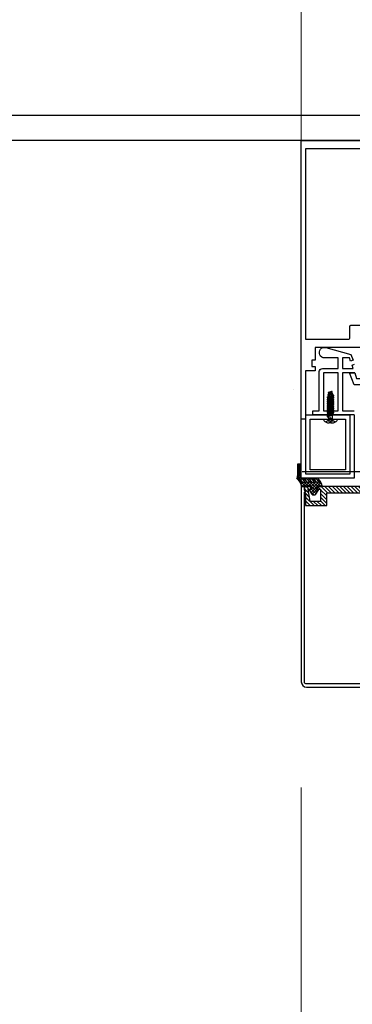
# Model space of a CAD drawing. Extents: x 8956086 to 9296046, y 3382744 to 3598796.
# Drawn here: x 9068244 to 9068402, y 3467684 to 3468150 of the extents above; entities that cross this region are included whole.
import ezdxf

# ---------------------------------------------------------------- set-up
doc = ezdxf.new("R2010")
doc.units = 0
doc.header["$LTSCALE"] = 10000
doc.header["$MEASUREMENT"] = 0
doc.header["$PDMODE"] = 3
doc.linetypes.add('1', pattern=[0])
doc.linetypes.add('HIDDEN', pattern=[0.375, 0.25, -0.125])
doc.layers.get('0').update_dxf_attribs({"linetype": '1'})
for name, color, linetype in [('ALM', 4, 'Continuous'), ('aluminium', 6, 'Continuous'), ('DIM', 6, 'Continuous'), ('DS-DOOR', 2, 'Continuous'), ('EXT', 9, 'Continuous'), ('S.S. FIXTURE', 1, 'Continuous'), ('silicon', 7, 'Continuous')]:
    doc.layers.add(name, color=color, linetype=linetype)
for name, color, linetype, lineweight in [('ELE', 2, 'Continuous', 9), ('H', 253, 'Continuous', 5), ('WALL', 12, 'Continuous', 18)]:
    doc.layers.add(name, color=color, linetype=linetype, lineweight=lineweight)
doc.styles.add('ARIAL', font='ARIAL.TTF')
doc.dimstyles.new('GRID DIM', dxfattribs={"dimtxt": 300, "dimasz": 150, "dimexe": 100, "dimexo": 50, "dimgap": 75, "dimtad": 1, "dimdec": 0, "dimzin": 13, "dimdsep": 46, "dimtxsty": 'ARIAL', "dimblk": 'ARCHTICK', "dimcen": 0, "dimdle": 100, "dimclrd": 256, "dimclre": 256, "dimclrt": 2, "dimadec": 0, "dimazin": 0, "dimtfac": 1, "dimtdec": 0, "dimtix": 1, "dimtofl": 0, "dimtmove": 2, "dimatfit": 2, "dimldrblk": 'OPEN30', "dimfxl": 0, "dimtolj": 1, "dimtzin": 13, "dimlwd": 5, "dimlwe": 5, "dimarcsym": 0})

# ---------------------------------------------------------------- blocks, each defined once
blk = doc.blocks.new('HG1')
at = {"layer": 'ALM', "color": 6}
blk.add_lwpolyline([(218.8, -226.2), (218.8, -208), (220.6, -208), (220.6, -223.6, -3.146264)], format="xyb", close=True, dxfattribs=at)
blk.add_lwpolyline([(221.7, -223.5), (221.7, -208), (223.6, -208), (223.6, -224.4)], dxfattribs=at)
blk.add_circle((221.5, -226.2), 1.37, dxfattribs=at)
blk = doc.blocks.new('PAN HEAD')
for p, q in [((0.99, 8.62), (-1.13, 7.94)), ((0.99, 7.87), (-1.13, 7.19)), ((0.99, 7.12), (-1.13, 6.44)), ((1.11, 8.27), (-1.02, 7.59)), ((1.11, 7.52), (-1.02, 6.84)), ((0.54, 9.26), (-0.84, 8.81)), ((0.67, 8.87), (-0.75, 8.45)), ((-0.75, 8.65), (-0.75, 8.07)), ((-0.75, 7.67), (-0.75, 7.32)), ((0.3, 9.93), (-0.69, 9.61)), ((0.55, 9.62), (-0.61, 9.24)), ((0.75, 8.55), (0.75, 8.65)), ((0.75, 7.8), (0.75, 8.15)), ((0.75, 7.05), (0.75, 7.4)), ((0.99, 6.37), (-1.13, 5.69)), ((0.99, 5.6), (-1.13, 4.92)), ((0.99, 4.85), (-1.13, 4.17)), ((0.99, 4.1), (-1.13, 3.42)), ((1.11, 6.77), (-1.02, 6.09)), ((1.11, 6.02), (-1.02, 5.34)), ((1.11, 5.24), (-1.02, 4.56)), ((1.11, 4.49), (-1.02, 3.81)), ((1.11, 3.74), (-1.02, 3.06)), ((-0.75, 6.92), (-0.75, 6.57)), ((-0.75, 6.17), (-0.75, 5.82)), ((-0.75, 5.4), (-0.75, 5.04)), ((-0.75, 4.65), (-0.75, 4.29)), ((-0.75, 3.9), (-0.75, 3.54)), ((0.75, 6.3), (0.75, 6.65)), ((0.75, 5.55), (0.75, 5.9)), ((0.75, 4.77), (0.75, 5.13)), ((0.75, 4.02), (0.75, 4.38)), ((0.75, 3.27), (0.75, 3.63)), ((0, 0), (-1.74, -1.02)), ((0.99, 3.35), (-1.13, 2.67)), ((0.99, 2.6), (-1.13, 1.92)), ((0.99, 1.85), (-1.13, 1.17)), ((1.11, 2.99), (-1.02, 2.31)), ((1.11, 2.24), (-1.02, 1.56)), ((1.11, 1.49), (-1.02, 0.81)), ((-0.75, 3.15), (-0.75, 2.79)), ((-0.75, 2.4), (-0.75, 2.04)), ((-0.75, 1.65), (-0.75, 1.29)), ((-0.75, 0.9), (-0.75, 0)), ((-0.57, 0), (-0.07, 0.5)), ((-0.07, 0.5), (-0.57, 0)), ((-0.07, 0.5), (0.43, 0)), ((0.43, 0), (-0.07, 0.5)), ((0, 0), (1.74, -1.02)), ((0.75, 2.52), (0.75, 2.88)), ((0.75, 1.77), (0.75, 2.13)), ((0.75, 0), (0.75, 1.38)), ((2.44, 0), (2.44, -0.43)), ((-0.99, -0.58), (0.99, -0.58)), ((-0.11, -1.36), (-0.47, -1.36)), ((-0.11, -0.58), (-0.11, -1.36)), ((-0.11, -1.19), (0.11, -1.19)), ((0.11, -0.58), (0.11, -1.36)), ((0.11, -1.36), (0.47, -1.36))]:
    blk.add_line(p, q)
blk.add_lwpolyline([(-2.44, -0.43), (-2.44, 0), (2.44, 0)])
for centre, radius, start, end in [((-1.08, 7.77), 0.187, 107.7244, 287.7244), ((-1.08, 7.02), 0.187, 107.7244, 287.7244), ((-0.82, 8.63), 0.187, 98.5495, 287.7244), ((-0.63, 9.44), 0.187, 107.7244, 287.7244), ((0.4, 9.76), 0.201, 309.0782, 120.6025), ((0.62, 9.07), 0.201, 285.4507, 113.4449), ((0.98, 8.42), 0.201, 309.0782, 86.3705), ((0.98, 7.67), 0.201, 309.0782, 86.3705), ((0.98, 6.92), 0.201, 309.0782, 86.3705), ((-1.08, 6.27), 0.187, 107.7244, 287.7244), ((-1.08, 5.52), 0.187, 107.7244, 287.7244), ((-1.08, 4.74), 0.187, 107.7244, 287.7244), ((-1.08, 3.99), 0.187, 107.7244, 287.7244), ((0.98, 6.17), 0.201, 309.0782, 86.3705), ((0.98, 5.4), 0.201, 309.0782, 86.3705), ((0.98, 4.65), 0.201, 309.0782, 86.3705), ((0.98, 3.9), 0.201, 309.0782, 86.3705), ((-1.08, 3.24), 0.187, 107.7244, 287.7244), ((-1.08, 2.49), 0.187, 107.7244, 287.7244), ((-1.08, 1.74), 0.187, 107.7244, 287.7244), ((-1.08, 0.99), 0.187, 107.7244, 287.7244), ((0.98, 3.15), 0.201, 309.0782, 86.3705), ((0.98, 2.4), 0.201, 309.0782, 86.3705), ((0.98, 1.65), 0.201, 309.0782, 86.3705), ((-0.45, 1.23), 2.59, 219.923, 269.5739), ((0.45, 1.23), 2.59, 270.4261, 320.077)]:
    blk.add_arc(centre, radius, start, end)
blk = doc.blocks.new('_ARCHTICK')
at = {"color": 0, "linetype": 'ByBlock', "const_width": 0.15}
blk.add_lwpolyline([(-0.5, -0.5), (0.5, 0.5)], dxfattribs=at)
blk = doc.blocks.new('*D134')
at = {"layer": 'Defpoints', "color": 0}
for p in [(9064877.45, 3467836.47, 355268.29), (9068377.45, 3467836.47, 355268.29), (9068377.45, 3467415.86)]:
    blk.add_point(p, dxfattribs=at)
at = {"layer": 'DIM', "lineweight": 5}
for p, q in [((9064877.45, 3467786.47), (9064877.45, 3467315.86)), ((9068377.45, 3467786.47), (9068377.45, 3467315.86)), ((9064777.45, 3467415.86), (9068477.45, 3467415.86))]:
    blk.add_line(p, q, dxfattribs=at)
at = {"layer": 'DIM', "lineweight": 5, "xscale": 150, "yscale": 150, "zscale": 150, "rotation": 180}
blk.add_blockref('_ARCHTICK', (9064877.45, 3467415.86), dxfattribs=at)
at = {"layer": 'DIM', "lineweight": 5, "xscale": 150, "yscale": 150, "zscale": 150}
blk.add_blockref('_ARCHTICK', (9068377.45, 3467415.86), dxfattribs=at)
at = {"layer": 'DIM', "color": 2, "insert": (9066627.45, 3467655.18), "char_height": 300, "attachment_point": 5, "style": 'ARIAL'}
blk.add_mtext('\\A1;2EQ', dxfattribs=at)
blk = doc.blocks.new('_Open30')
at = {"color": 0, "linetype": 'ByBlock', "lineweight": -2}
for p, q in [((-1, 0.2679), (0, 0)), ((0, 0), (-1, -0.2679)), ((0, 0), (-1, 0))]:
    blk.add_line(p, q, dxfattribs=at)
blk = doc.blocks.new('*D135')
at = {"layer": 'Defpoints', "color": 0}
for p in [(9068377.45, 3468657.52), (9064877.45, 3467836.47, 355268.29), (9068377.45, 3467836.47, 355268.29)]:
    blk.add_point(p, dxfattribs=at)
at = {"layer": 'DIM', "lineweight": 5}
for p, q in [((9064877.45, 3467886.47), (9064877.45, 3468757.52)), ((9068377.45, 3467886.47), (9068377.45, 3468757.52)), ((9064777.45, 3468657.52), (9068477.45, 3468657.52))]:
    blk.add_line(p, q, dxfattribs=at)
at = {"layer": 'DIM', "lineweight": 5, "xscale": 150, "yscale": 150, "zscale": 150, "rotation": 180}
blk.add_blockref('_ARCHTICK', (9064877.45, 3468657.52), dxfattribs=at)
at = {"layer": 'DIM', "lineweight": 5, "xscale": 150, "yscale": 150, "zscale": 150}
blk.add_blockref('_ARCHTICK', (9068377.45, 3468657.52), dxfattribs=at)
at = {"layer": 'DIM', "color": 2, "insert": (9066627.45, 3468885.8), "char_height": 300, "attachment_point": 5, "style": 'ARIAL'}
blk.add_mtext('\\A1;3500', dxfattribs=at)
blk = doc.blocks.new('*D136')
at = {"layer": 'Defpoints', "color": 0}
for p in [(9068377.45, 3467836.47, 355268.29), (9070127.45, 3467836.47, 355268.29), (9068377.45, 3467415.86)]:
    blk.add_point(p, dxfattribs=at)
at = {"layer": 'DIM', "lineweight": 5}
for p, q in [((9068377.45, 3467786.47), (9068377.45, 3467315.86)), ((9070127.45, 3467786.47), (9070127.45, 3467315.86)), ((9070227.45, 3467415.86), (9068277.45, 3467415.86))]:
    blk.add_line(p, q, dxfattribs=at)
at = {"layer": 'DIM', "lineweight": 5, "xscale": 150, "yscale": 150, "zscale": 150}
for p, rotation in [((9068377.45, 3467415.86), 179.9999721282391), ((9070127.45, 3467415.86), 359.9999721282391)]:
    blk.add_blockref('_ARCHTICK', p, dxfattribs=dict(at, rotation=rotation))
at = {"layer": 'DIM', "color": 2, "insert": (9069252.45, 3467655.18), "char_height": 300, "attachment_point": 5, "rotation": 360, "style": 'ARIAL'}
blk.add_mtext('\\A1;EQ', dxfattribs=at)

msp = doc.modelspace()

# ---------------------------------------------------------------- hatches: boundary and pattern name
at = {"layer": 'H'}
h = msp.add_hatch(dxfattribs=at)
h.set_pattern_fill('ANSI37', color=256, scale=8, angle=180, style=0)
h.set_pattern_definition([(135, (9067719.6569, 3468127.8652), (0.7071068, 0.7071068), []), (45, (9067719.6569, 3468127.8652), (0.7071068, -0.7071068), [])])
h.paths.add_polyline_path([(9068382.23976, 3467928.47259), (9068382.23976, 3467927.87259, -0.121828073), (9068382.18212, 3467927.63952), (9068380.96316, 3467927.63952), (9068382.37879, 3467925.37452, 0.258592525), (9068382.80279, 3467925.13952), (9068383.94429, 3467925.13952, 0.258592525), (9068384.36829, 3467925.37452), (9068385.78392, 3467927.63952), (9068384.69741, 3467927.63952, -0.121828073), (9068384.63976, 3467927.87259), (9068384.63976, 3467928.48787, -0.429426121), (9068385.13976, 3467928.97023), (9068386.88624, 3467928.97023, 0.467225227), (9068387.27995, 3467929.44087, 0.165919739), (9068385.09324, 3467932.97023), (9068383.99324, 3467932.97023, -0.111391765), (9068385.6303, 3467931.30164, -0.643692679), (9068385.47954, 3467930.97023), (9068384.80857, 3467930.97023, -0.31180422), (9068384.62152, 3467931.09944, 0.118804949), (9068382.89324, 3467932.97023), (9068381.79324, 3467932.97023, -0.111391765), (9068383.4303, 3467931.30164, -0.643692679), (9068383.27954, 3467930.97023), (9068382.60857, 3467930.97023, -0.31180422), (9068382.42152, 3467931.09944, 0.118804949), (9068380.69324, 3467932.97023), (9068379.59324, 3467932.97023, -0.111391765), (9068381.2303, 3467931.30164, -0.643692679), (9068381.07954, 3467930.97023), (9068380.40857, 3467930.97023, -0.31180422), (9068380.22152, 3467931.09944, 0.118804949), (9068378.49324, 3467932.97023), (9068377.39324, 3467932.97023, -0.111391765), (9068379.0303, 3467931.30164, -0.643692679), (9068378.87954, 3467930.97023), (9068378.20857, 3467930.97023, -0.31180422), (9068378.02152, 3467931.09944, 0.118804949), (9068376.29324, 3467932.97023), (9068375.19324, 3467932.97023, -0.179101217), (9068377.45209, 3467928.97023), (9068381.78834, 3467928.97023, -0.385992365)])
at = {"layer": 'H', "ltscale": 2000}
h = msp.add_hatch(dxfattribs=at)
h.set_pattern_fill('ANSI31', color=256, scale=10, style=0)
h.set_pattern_definition([(135, (11166487.7076, 4364662.2161), (0.8838834765, 0.8838834765), [])])
edge = h.paths.add_edge_path()
edge.add_line((9068409.50936, 3467926.02881), (9068409.80936, 3467926.32881))
edge.add_arc((9068409.95078, 3467926.18739), 0.2, 405, 495, ccw=False)
edge.add_line((9068410.0922, 3467926.32881), (9068410.3922, 3467926.02881))
edge.add_arc((9068410.53362, 3467926.17023), 0.2, 224.9999999, 270)
edge.add_line((9068410.53362, 3467925.97023), (9068430.19878, 3467925.97023))
edge.add_arc((9068430.19878, 3467925.77023), 0.2, 360, 449.9999993, ccw=False)
edge.add_line((9068430.39878, 3467925.77023), (9068430.39878, 3467919.97023))
edge.add_line((9068430.39878, 3467919.97023), (9068440.49859, 3467919.97023))
edge.add_line((9068440.49859, 3467919.97023), (9068440.49859, 3467925.82191))
edge.add_line((9068440.49859, 3467925.82191), (9068440.86318, 3467926.07191))
edge.add_arc((9068440.76732, 3467926.19323), 0.15463, 308.3152086, 411.6847914)
edge.add_line((9068440.86318, 3467926.31455), (9068440.5092, 3467926.51415))
edge.add_arc((9068440.55832, 3467926.60125), 0.1, 149.0978076, 240.5832647, ccw=False)
edge.add_line((9068440.47251, 3467926.65261), (9068440.92177, 3467927.4032))
edge.add_line((9068440.92177, 3467927.4032), (9068440.92177, 3467928.97023))
edge.add_line((9068440.92177, 3467928.97023), (9068438.14196, 3467928.97023))
edge.add_arc((9068438.14196, 3467928.77023), 0.2, 450, 540)
edge.add_line((9068437.94196, 3467928.77023), (9068437.94196, 3467927.92023))
edge.add_arc((9068438.14196, 3467927.92023), 0.2, 539.9999999, 630)
edge.add_line((9068438.14196, 3467927.72023), (9068439.12491, 3467927.72023))
edge.add_line((9068439.12491, 3467927.72023), (9068438.31293, 3467921.97023))
edge.add_line((9068438.31293, 3467921.97023), (9068433.38235, 3467921.97023))
edge.add_line((9068433.38235, 3467921.97023), (9068433.38235, 3467927.72023))
edge.add_line((9068433.38235, 3467927.72023), (9068434.74196, 3467927.72023))
edge.add_arc((9068434.74196, 3467927.92023), 0.2, 270, 360)
edge.add_line((9068434.94196, 3467927.92023), (9068434.94196, 3467928.77023))
edge.add_arc((9068434.74196, 3467928.77023), 0.2, 360.0000001, 450)
edge.add_line((9068434.74196, 3467928.97023), (9068411.66416, 3467928.97023))
edge.add_arc((9068411.66416, 3467929.17023), 0.2, 210, 270, ccw=False)
edge.add_line((9068411.49096, 3467929.07023), (9068411.19815, 3467930.62023))
edge.add_arc((9068411.02495, 3467930.52023), 0.2, 390, 450)
edge.add_line((9068411.02495, 3467930.72023), (9068408.87661, 3467930.72023))
edge.add_arc((9068408.87661, 3467930.52023), 0.2, 450, 510)
edge.add_line((9068408.70341, 3467930.62023), (9068408.4106, 3467929.07023))
edge.add_arc((9068408.2374, 3467929.17023), 0.2, 270, 330, ccw=False)
edge.add_line((9068408.2374, 3467928.97023), (9068385.1596, 3467928.97023))
edge.add_arc((9068385.1596, 3467928.77023), 0.2, 449.9999999, 539.9999999)
edge.add_line((9068384.9596, 3467928.77023), (9068384.9596, 3467927.92023))
edge.add_arc((9068385.1596, 3467927.92023), 0.2, 540, 630)
edge.add_line((9068385.1596, 3467927.72023), (9068386.51921, 3467927.72023))
edge.add_line((9068386.51921, 3467927.72023), (9068386.51921, 3467921.97023))
edge.add_line((9068386.51921, 3467921.97023), (9068381.58863, 3467921.97023))
edge.add_line((9068381.58863, 3467921.97023), (9068380.77665, 3467927.72023))
edge.add_line((9068380.77665, 3467927.72023), (9068381.7596, 3467927.72023))
edge.add_arc((9068381.7596, 3467927.92023), 0.2, 270.0000001, 360.0000001)
edge.add_line((9068381.9596, 3467927.92023), (9068381.9596, 3467928.77023))
edge.add_arc((9068381.7596, 3467928.77023), 0.2, 360, 449.9999999)
edge.add_line((9068381.7596, 3467928.97023), (9068378.97979, 3467928.97023))
edge.add_line((9068378.97979, 3467928.97023), (9068378.97979, 3467927.4032))
edge.add_line((9068378.97979, 3467927.4032), (9068379.48175, 3467926.56455))
edge.add_line((9068379.48175, 3467926.56455), (9068379.03838, 3467926.31455))
edge.add_arc((9068379.13424, 3467926.19323), 0.15463, 488.3152086, 591.6847914)
edge.add_line((9068379.03838, 3467926.07191), (9068379.40297, 3467925.82191))
edge.add_line((9068379.40297, 3467925.82191), (9068379.40297, 3467919.97023))
edge.add_line((9068379.40297, 3467919.97023), (9068389.50278, 3467919.97023))
edge.add_line((9068389.50278, 3467919.97023), (9068389.50278, 3467925.77023))
edge.add_arc((9068389.70278, 3467925.77023), 0.2, 450, 540, ccw=False)
edge.add_line((9068389.70278, 3467925.97023), (9068409.36794, 3467925.97023))
edge.add_arc((9068409.36794, 3467926.17023), 0.2, 270, 315)

# ---------------------------------------------------------------- linework, layer by layer
at = {"layer": 'ALM'}
for p, q in [((9068373.58902, 3467975.23018, 355268.28554), (9068373.58902, 3467975.23018, 355268.28554)), ((9068373.58902, 3467975.23018, 355268.28554), (9068373.58902, 3467975.23018, 355268.28554)), ((9068375.77268, 3467937.73018, 355268.28554), (9068375.77268, 3467935.64685, 355268.28554)), ((9068375.77268, 3467937.73018, 355268.28554), (9068375.77268, 3467937.73018, 355268.28554)), ((9068375.77268, 3467937.73018, 355268.28554), (9068375.77268, 3467937.73018, 355268.28554)), ((9068375.77268, 3467937.73018, 355268.28554), (9068375.77268, 3467937.73018, 355268.28554)), ((9068375.77268, 3467937.73018, 355268.28554), (9068375.77268, 3467937.73018, 355268.28554)), ((9068375.77268, 3467937.73018, 355268.28554), (9068375.77268, 3467935.64685, 355268.28554)), ((9068413.60833, 3467935.98322, 355268.28554), (9068377.78632, 3467935.98322, 355268.28554))]:
    msp.add_line(p, q, dxfattribs=at)
at = {"layer": 'aluminium', "color": 5, "elevation": 355268.28554}
msp.add_lwpolyline([(9068406.70078, 3467994.92293), (9068383.93934, 3467994.92293), (9068383.93934, 3467988.92293), (9068382.43934, 3467988.92293), (9068382.43934, 3467985.92293), (9068383.93934, 3467985.92293), (9068383.93934, 3467983.92293), (9068379.43934, 3467983.92293), (9068379.43934, 3467960.92293), (9068377.43934, 3467960.92293), (9068377.43934, 3468092.97023), (9068409.95078, 3468092.97023)], dxfattribs=at)
for points in [[(9068379.43934, 3467998.82293), (9068399.95078, 3467998.82293, 0.414213562), (9068400.45078, 3467999.32293), (9068400.45078, 3468004.92293, -0.414213562), (9068400.95078, 3468005.42293), (9068418.95078, 3468005.42293, -0.414213562), (9068419.45078, 3468004.92293), (9068419.45078, 3467999.32293, 0.414213562), (9068419.95078, 3467998.82293), (9068440.44222, 3467998.82293), (9068440.44222, 3468088.9707), (9068409.95078, 3468088.9707), (9068379.43934, 3468088.9707), (9068379.43934, 3467998.82293)], [(9068408.2374, 3467928.97023), (9068385.1596, 3467928.97023, 0.414213562), (9068384.9596, 3467928.77023), (9068384.9596, 3467927.92023, 0.414213562), (9068385.1596, 3467927.72023), (9068386.51921, 3467927.72023), (9068386.51921, 3467921.97023), (9068381.58863, 3467921.97023), (9068380.77665, 3467927.72023), (9068381.7596, 3467927.72023, 0.414213562), (9068381.9596, 3467927.92023), (9068381.9596, 3467928.77023, 0.414213562), (9068381.7596, 3467928.97023), (9068378.97979, 3467928.97023), (9068378.97979, 3467927.4032), (9068379.48175, 3467926.56455), (9068379.03838, 3467926.31455, 0.48433208), (9068379.03838, 3467926.07191), (9068379.40297, 3467925.82191), (9068379.40297, 3467919.97023), (9068389.50278, 3467919.97023), (9068389.50278, 3467925.77023, -0.414213562), (9068389.70278, 3467925.97023), (9068409.36794, 3467925.97023, 0.198912367)]]:
    msp.add_lwpolyline(points, format="xyb", dxfattribs=at)
at = {"layer": 'aluminium', "elevation": 355268.28554}
msp.add_lwpolyline([(9068402.43934, 3467962.97023), (9068382.94791, 3467962.97023), (9068382.94791, 3467964.97023), (9068385.93934, 3467964.97023), (9068385.93934, 3467983.47023, -0.414213562), (9068387.43934, 3467984.97023), (9068394.96973, 3467984.97023), (9068394.96973, 3467989.97023), (9068388.46973, 3467989.97023, -1.142039579), (9068389.12415, 3467994.88306), (9068400.96973, 3467991.67023), (9068401.99579, 3467988.85115), (9068400.82117, 3467988.42363), (9068400.25826, 3467989.97023), (9068396.96973, 3467989.97023), (9068396.96973, 3467984.97023), (9068402.07811, 3467984.97023), (9068401.50521, 3467986.54424), (9068402.67983, 3467986.97177)], format="xyb", dxfattribs=at)
for points in [[(9068394.96973, 3467964.97023), (9068394.96973, 3467982.97023), (9068387.96973, 3467982.97023), (9068387.96973, 3467964.97023)], [(9068402.80605, 3467982.97023), (9068403.5652, 3467980.27023), (9068417.31349, 3467980.27023), (9068418.07264, 3467982.97023), (9068420.59249, 3467982.97023), (9068418.72157, 3467977.27023), (9068402.51419, 3467977.27023), (9068400.2862, 3467982.97023)], [(9068402.80605, 3467982.97023), (9068403.5652, 3467980.27023), (9068417.31349, 3467980.27023), (9068418.07264, 3467982.97023), (9068420.59249, 3467982.97023), (9068418.72157, 3467977.27023), (9068402.51419, 3467977.27023), (9068400.2862, 3467982.97023)], [(9068400.43934, 3467962.97023), (9068400.43934, 3467934.96058), (9068379.58408, 3467934.97023), (9068379.58408, 3467962.97988)], [(9068398.43934, 3467960.97023), (9068398.43934, 3467936.96058), (9068381.58408, 3467936.97023), (9068381.58408, 3467960.97988)]]:
    msp.add_lwpolyline(points, close=True, dxfattribs=at)
for points in [[(9068402.80605, 3467982.97023), (9068396.96973, 3467982.97023), (9068396.96973, 3467964.97023), (9068402.43934, 3467964.97023)], [(9068402.43934, 3467962.97023), (9068402.43934, 3467932.97023), (9068377.43934, 3467932.97023), (9068377.43934, 3467960.92293)], [(9068400.43934, 3467962.97023), (9068400.43934, 3467934.97023), (9068379.58408, 3467934.97023), (9068379.58408, 3467948.92023)]]:
    msp.add_lwpolyline(points, dxfattribs=at)
at = {"layer": 'aluminium', "color": 5, "elevation": 355268.28554}
msp.add_lwpolyline([(9068440.87989, 3467926.33957, -0.231129442), (9068440.95222, 3467926.19323), (9068440.95216, 3467836.47023, -0.414213562), (9068439.95216, 3467835.47023), (9068379.94929, 3467835.47023, -0.414213562), (9068378.94929, 3467836.47023), (9068378.94934, 3467926.19323, -0.231129442), (9068379.02167, 3467926.33957), (9068379.37762, 3467926.54028, 0.421827696), (9068379.40331, 3467926.6372), (9068378.94979, 3467927.39491), (9068378.94979, 3467928.97023), (9068377.44934, 3467928.97023), (9068377.44929, 3467836.47023, 0.414213562), (9068379.94929, 3467833.97023), (9068439.95216, 3467833.97023, 0.414213562), (9068442.45216, 3467836.47023), (9068442.45222, 3467928.97023), (9068440.95177, 3467928.97023), (9068440.95177, 3467927.39491), (9068440.49825, 3467926.6372, 0.421827696), (9068440.52394, 3467926.54028)], format="xyb", close=True, dxfattribs=at)
at = {"layer": 'DS-DOOR', "elevation": 355268.28554}
msp.add_lwpolyline([(9068460.69752, 3468092.97023), (9066927.44929, 3468092.97023), (9066927.44929, 3468104.97023), (9068460.69752, 3468104.97023)], close=True, dxfattribs=at)
at = {"layer": 'ELE', "linetype": 'HIDDEN', "ltscale": 0.25}
msp.add_arc((9066627.44929, 3474025.45691), 7112.08156, 229.64632668, 310.491630878, dxfattribs=at)
at = {"layer": 'silicon', "elevation": 355268.28554}
msp.add_lwpolyline([(9068385.66539, 3467931.24411, -0.52991907), (9068385.47954, 3467930.97023), (9068384.80857, 3467930.97023, -0.31180422), (9068384.62152, 3467931.09944, 0.118804949), (9068382.89324, 3467932.97023), (9068381.79324, 3467932.97023, -0.114603967), (9068383.46539, 3467931.24411, -0.52991907), (9068383.27954, 3467930.97023), (9068382.60857, 3467930.97023, -0.31180422), (9068382.42152, 3467931.09944, 0.118804949), (9068380.69324, 3467932.97023), (9068379.59324, 3467932.97023, -0.114603967), (9068381.26539, 3467931.24411, -0.52991907), (9068381.07954, 3467930.97023), (9068380.40857, 3467930.97023, -0.31180422), (9068380.22152, 3467931.09944, 0.118804949), (9068378.49324, 3467932.97023), (9068377.39324, 3467932.97023, -0.114603967), (9068379.06539, 3467931.24411, -0.52991907), (9068378.87954, 3467930.97023), (9068378.20857, 3467930.97023, -0.31180422), (9068378.02152, 3467931.09944, 0.118804949), (9068376.29324, 3467932.97023), (9068375.19324, 3467932.97023, -0.179101217), (9068377.45209, 3467928.97023), (9068381.78834, 3467928.97023, -0.385992365), (9068382.23976, 3467928.47259), (9068382.23976, 3467927.87259, -0.121828073), (9068382.18212, 3467927.63952), (9068380.96316, 3467927.63952), (9068382.37879, 3467925.37452, 0.258592525), (9068382.80279, 3467925.13952), (9068383.94429, 3467925.13952, 0.258592525), (9068384.36829, 3467925.37452), (9068385.78392, 3467927.63952), (9068384.69741, 3467927.63952, -0.121828073), (9068384.63976, 3467927.87259), (9068384.63976, 3467928.49541, -0.424772973), (9068385.13976, 3467928.97023), (9068386.88624, 3467928.97023, 0.467225227), (9068387.27995, 3467929.44087, 0.165919739), (9068385.09324, 3467932.97023), (9068383.99324, 3467932.97023, -0.114603967)], format="xyb", close=True, dxfattribs=at)
at = {"layer": 'WALL'}
for radius, start, end in [(9593.65687, 201.807664311, 305.026705305), (8843.65687, 203.773671795, 327.447088836)]:
    msp.add_arc((9066708.10611, 3472949.83094), radius, start, end, dxfattribs=at)

# ---------------------------------------------------------------- block references
at = {"layer": 'EXT', "xscale": -0.3135000001639128, "yscale": 0.3135000001639128, "zscale": 0.3134999999310821}
for p in [(9068445.77699, 3468004.90408, 355268.28554), (9068446.01988, 3468004.90408, 355268.28554)]:
    msp.add_blockref('HG1', p, dxfattribs=at)
at = {"layer": 'S.S. FIXTURE', "xscale": 1.320000000298023, "yscale": 1.31999999983236, "zscale": 1.320000000065192}
msp.add_blockref('PAN HEAD', (9068391.28946, 3467960.97023, 355268.28554), dxfattribs=at)

# ---------------------------------------------------------------- dimensions: what is measured, and where the dimension line sits
at = {"layer": 'DIM'}
dim = msp.add_aligned_dim(p1=(9064877.44929, 3467836.47023, 355268.28554), p2=(9068377.44929, 3467836.47023, 355268.28554), distance=821.05284, dimstyle='GRID DIM', override={"dimtmove": 1}, dxfattribs=at)
dim.commit()
dim.dimension.update_dxf_attribs({"geometry": '*D135', "text_midpoint": (9066627.44929, 3468885.79728)})
for p1, p2, distance, text, picture, middle in [((9064877.44929, 3467836.47023, 355268.28554), (9068377.44929, 3467836.47023, 355268.28554), -420.61287, '2EQ', '*D134', (9066627.44929, 3467655.18205)), ((9070127.44929, 3467836.47023, 355268.28554), (9068377.44929, 3467836.47108, 355268.28554), 420.61372, 'EQ', '*D136', (9069252.44921, 3467655.18163))]:
    dim = msp.add_aligned_dim(p1=p1, p2=p2, distance=distance, text=text, dimstyle='GRID DIM', override={"dimtmove": 1}, dxfattribs=at)
    dim.commit()
    dim.dimension.update_dxf_attribs({"geometry": picture, "text_midpoint": middle})

doc.saveas('drawing.dxf')
